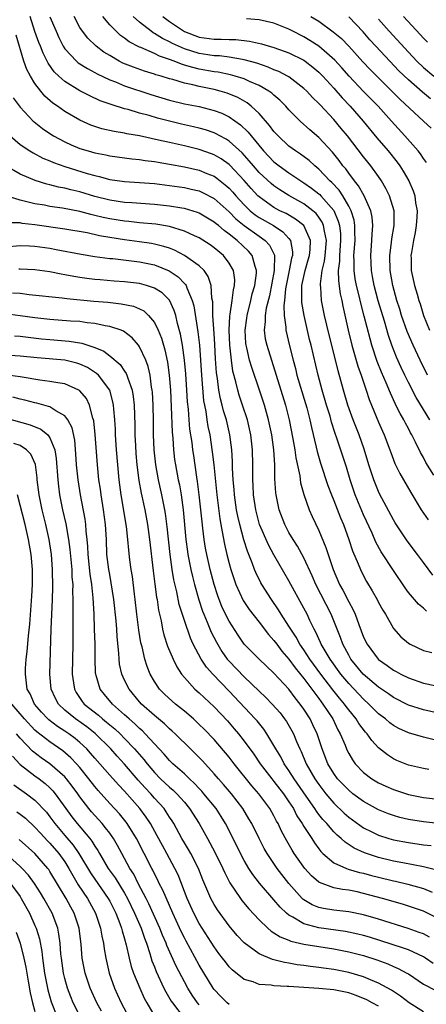
# Model space of a CAD drawing. Units: inches. Extents: x 2505000 to 2508000, y 1548000 to 1551000.
# Drawn here: x 2505923 to 2505977, y 1548535 to 1548667 of the extents above; entities that cross this region are included whole.
import ezdxf

# ---------------------------------------------------------------- set-up
doc = ezdxf.new("R2010")
doc.units = ezdxf.units.IN
doc.header["$MEASUREMENT"] = 0
doc.layers.add('LD25051548_2ft', color=201, linetype='Continuous')

msp = doc.modelspace()

# ---------------------------------------------------------------- linework, layer by layer
at = {"layer": 'LD25051548_2ft'}
for points, elevation in [([(2505978.26, 1548592.26), (2505977, 1548593.93), (2505976.22, 1548595), (2505974.84, 1548596.84), (2505974.02, 1548598.02), (2505973.24, 1548599.24), (2505973, 1548599.63), (2505971.14, 1548603.14), (2505971, 1548603.42), (2505970.53, 1548604.53), (2505970.35, 1548605), (2505969.71, 1548607), (2505969.08, 1548609.08), (2505968.41, 1548611), (2505967.61, 1548613), (2505966.88, 1548615), (2505966.29, 1548617), (2505965.57, 1548619.57), (2505964.74, 1548623), (2505964.39, 1548624.39), (2505963.77, 1548627), (2505963.37, 1548629), (2505963.25, 1548630.75), (2505963.21, 1548631), (2505963.21, 1548631.21), (2505963.45, 1548633), (2505963.76, 1548634.24), (2505963.84, 1548635), (2505964.02, 1548637), (2505963.75, 1548638.25), (2505963.65, 1548639), (2505963.46, 1548639.46), (2505963, 1548640.14), (2505962.63, 1548640.63), (2505962.19, 1548641), (2505961, 1548641.9), (2505959, 1548643.02), (2505957.78, 1548643.78), (2505957, 1548644.31), (2505956.62, 1548644.62), (2505955, 1548646.13), (2505954.24, 1548647), (2505953.68, 1548647.68), (2505952.73, 1548648.73), (2505951, 1548650.31), (2505950.58, 1548650.58), (2505949.76, 1548651), (2505949.28, 1548651.28), (2505949, 1548651.41), (2505947.82, 1548651.82), (2505947, 1548652.06), (2505946.24, 1548652.24), (2505944.6, 1548652.6), (2505942.99, 1548652.99), (2505941.39, 1548653.39), (2505940.27, 1548653.73), (2505939, 1548654.07), (2505937.48, 1548654.52), (2505937, 1548654.64), (2505935.19, 1548655.19), (2505933.72, 1548655.72), (2505932.35, 1548656.35), (2505931, 1548657.05), (2505929, 1548658.27), (2505928.18, 1548659), (2505927.58, 1548659.58), (2505926.75, 1548660.74), (2505926.08, 1548662.08), (2505925.73, 1548663), (2505925.52, 1548663.52), (2505924.98, 1548664.98), (2505924.34, 1548667)], 7214), ([(2505927, 1548666.95), (2505927.82, 1548665), (2505928.18, 1548664.18), (2505928.77, 1548663), (2505929, 1548662.65), (2505930.58, 1548661), (2505930.8, 1548660.8), (2505932.02, 1548660.02), (2505933, 1548659.51), (2505933.32, 1548659.32), (2505935, 1548658.52), (2505935.77, 1548658.23), (2505937, 1548657.71), (2505940.53, 1548656.53), (2505943, 1548655.79), (2505945, 1548655.32), (2505947, 1548654.94), (2505949, 1548654.42), (2505950.02, 1548654.03), (2505951, 1548653.55), (2505952.51, 1548652.51), (2505953.53, 1548651.53), (2505953.93, 1548651), (2505955.61, 1548649), (2505957, 1548647.54), (2505957.68, 1548647), (2505959, 1548646.06), (2505960.6, 1548645), (2505961, 1548644.75), (2505962.02, 1548644.02), (2505963, 1548643.28), (2505963.15, 1548643.15), (2505963.29, 1548643), (2505965, 1548641.02), (2505965.61, 1548639.61), (2505965.76, 1548639), (2505965.89, 1548637.89), (2505965.92, 1548637), (2505965.76, 1548635), (2505965.76, 1548634.24), (2505965.61, 1548633), (2505965.63, 1548631.63), (2505965.87, 1548629.87), (2505966.07, 1548629), (2505966.21, 1548628.21), (2505966.92, 1548625), (2505967.43, 1548623), (2505968.21, 1548620.21), (2505968.65, 1548619), (2505969.34, 1548617), (2505969.75, 1548615.75), (2505971, 1548612.71), (2505971.52, 1548611.52), (2505971.76, 1548611), (2505972.51, 1548609), (2505972.63, 1548608.63), (2505973.19, 1548607.19), (2505973.85, 1548605.85), (2505975.31, 1548603.31), (2505976.7, 1548601), (2505977.62, 1548599.62)], 7216), ([(2505978.38, 1548605.62), (2505977.33, 1548607.33), (2505977, 1548607.97), (2505976.63, 1548608.63), (2505975.95, 1548610.05), (2505975.45, 1548611), (2505975.28, 1548611.28), (2505975, 1548611.84), (2505974.59, 1548612.59), (2505974.4, 1548613), (2505973.88, 1548613.88), (2505973.33, 1548615), (2505973.21, 1548615.21), (2505972.58, 1548616.58), (2505972.02, 1548617.98), (2505971.4, 1548619.4), (2505970.82, 1548620.82), (2505970.1, 1548623), (2505969.86, 1548623.86), (2505969.09, 1548626.91), (2505968.62, 1548628.62), (2505968.41, 1548629.59), (2505968.06, 1548631), (2505967.89, 1548631.89), (2505967.73, 1548633), (2505967.74, 1548634.26), (2505967.71, 1548635), (2505967.85, 1548637), (2505967.81, 1548638.19), (2505967.83, 1548639), (2505967.72, 1548639.72), (2505967.32, 1548641), (2505967, 1548641.61), (2505966.2, 1548643), (2505965.73, 1548643.73), (2505964.76, 1548644.76), (2505964.48, 1548645), (2505963, 1548646.56), (2505962.45, 1548647), (2505961.71, 1548647.71), (2505960.57, 1548648.57), (2505959.88, 1548649), (2505959, 1548649.65), (2505957.55, 1548651), (2505957, 1548651.6), (2505956.42, 1548652.41), (2505955, 1548654.02), (2505953.95, 1548655), (2505953.42, 1548655.42), (2505952.14, 1548656.14), (2505950.71, 1548656.71), (2505949.79, 1548657), (2505949, 1548657.22), (2505947, 1548657.64), (2505946.15, 1548657.85), (2505945, 1548658.08), (2505943.46, 1548658.54), (2505943, 1548658.65), (2505941.91, 1548659), (2505941.2, 1548659.2), (2505941, 1548659.28), (2505939.68, 1548659.68), (2505938.2, 1548660.2), (2505936.76, 1548660.76), (2505936.29, 1548661), (2505935, 1548661.75), (2505934.23, 1548662.23), (2505933.21, 1548663), (2505932.07, 1548664.07), (2505931.34, 1548665), (2505931, 1548665.53), (2505930.24, 1548667)], 7218), ([(2505977.85, 1548613), (2505976.03, 1548616.03), (2505975, 1548618), (2505974.51, 1548619), (2505974.03, 1548620.03), (2505973.4, 1548621.4), (2505972.77, 1548623), (2505972.32, 1548624.32), (2505971.78, 1548626.22), (2505970.95, 1548628.95), (2505970.41, 1548631), (2505970.2, 1548632.2), (2505970.04, 1548633), (2505969.99, 1548634.01), (2505969.95, 1548635), (2505970.11, 1548637), (2505970.14, 1548637.86), (2505970.24, 1548639), (2505970.14, 1548640.14), (2505969.96, 1548641), (2505969.06, 1548643), (2505968.33, 1548644.33), (2505967.78, 1548645), (2505967, 1548646.03), (2505966.6, 1548646.6), (2505966.23, 1548647), (2505965.71, 1548647.71), (2505964.82, 1548648.82), (2505963, 1548650.81), (2505961.82, 1548651.82), (2505960.51, 1548653), (2505959, 1548654.51), (2505958.57, 1548655), (2505957.79, 1548655.79), (2505957, 1548656.45), (2505956.72, 1548656.72), (2505956.33, 1548657), (2505955, 1548657.76), (2505953.7, 1548658.3), (2505953, 1548658.63), (2505951.8, 1548659), (2505951.18, 1548659.18), (2505949.52, 1548659.52), (2505949, 1548659.59), (2505947, 1548659.95), (2505946.14, 1548660.14), (2505945, 1548660.49), (2505944.6, 1548660.6), (2505943.62, 1548661), (2505943, 1548661.23), (2505941.68, 1548661.68), (2505941, 1548662.03), (2505939.16, 1548662.84), (2505939, 1548662.9), (2505937.6, 1548663.6), (2505937, 1548664.08), (2505936.46, 1548664.46), (2505935.86, 1548665), (2505935, 1548665.89), (2505934.07, 1548667)], 7220), ([(2505977.54, 1548619), (2505976.56, 1548621), (2505975.64, 1548623), (2505974.84, 1548624.84), (2505974.09, 1548627), (2505973.84, 1548627.84), (2505973.45, 1548629), (2505972.89, 1548631), (2505972.54, 1548633), (2505972.49, 1548635), (2505972.74, 1548636.74), (2505972.78, 1548637.22), (2505973.09, 1548639), (2505973.08, 1548641), (2505972.47, 1548643), (2505971.98, 1548643.98), (2505971.38, 1548645), (2505971, 1548645.56), (2505969.98, 1548647), (2505969, 1548648.2), (2505966.84, 1548651), (2505966.01, 1548652.01), (2505965, 1548653.22), (2505963.16, 1548655.16), (2505963, 1548655.35), (2505962.15, 1548656.16), (2505961.38, 1548657), (2505961, 1548657.36), (2505959, 1548658.89), (2505958.83, 1548659), (2505957.63, 1548659.63), (2505957, 1548659.86), (2505956.22, 1548660.22), (2505954.72, 1548660.72), (2505953, 1548661.2), (2505952.78, 1548661.22), (2505951, 1548661.54), (2505949.7, 1548661.7), (2505949, 1548661.73), (2505948.15, 1548661.85), (2505947, 1548662.04), (2505945, 1548662.65), (2505944.2, 1548663), (2505943.39, 1548663.39), (2505943, 1548663.61), (2505942.06, 1548664.06), (2505941, 1548664.73), (2505940.81, 1548664.81), (2505940.55, 1548665), (2505939, 1548666.22), (2505938.13, 1548667)], 7222), ([(2505942.12, 1548667), (2505943, 1548666.33), (2505945, 1548664.98), (2505947, 1548664.24), (2505949, 1548663.94), (2505949.94, 1548663.94), (2505951, 1548663.9), (2505951.89, 1548663.89), (2505953.7, 1548663.7), (2505955.33, 1548663.33), (2505957, 1548662.83), (2505958.36, 1548662.36), (2505959, 1548662.12), (2505961, 1548661.13), (2505961.19, 1548661), (2505962.22, 1548660.22), (2505963, 1548659.55), (2505963.54, 1548659), (2505965, 1548657.4), (2505966.12, 1548656.12), (2505967.18, 1548655), (2505968.93, 1548653), (2505970.76, 1548650.76), (2505972.3, 1548649), (2505973.5, 1548647.5), (2505973.86, 1548647), (2505974.3, 1548646.3), (2505975.06, 1548645), (2505975.65, 1548643.65), (2505975.85, 1548643), (2505975.96, 1548642.04), (2505976.16, 1548641), (2505976.12, 1548640.12), (2505976.05, 1548639), (2505975.9, 1548638.1), (2505975.68, 1548637), (2505975.39, 1548635.39), (2505975.34, 1548635), (2505975.36, 1548634.64), (2505975.38, 1548633), (2505975.83, 1548631), (2505976.15, 1548629.85), (2505976.41, 1548629), (2505976.56, 1548628.56), (2505977.03, 1548627), (2505977.83, 1548625)], 7224), ([(2505977.44, 1548647.44), (2505977, 1548648), (2505976.61, 1548648.61), (2505976.29, 1548649), (2505974.54, 1548651), (2505972.75, 1548653), (2505970.94, 1548655), (2505969, 1548656.96), (2505967.05, 1548659), (2505966.1, 1548660.1), (2505965.14, 1548661.14), (2505963, 1548663), (2505961.79, 1548663.79), (2505961, 1548664.25), (2505959.51, 1548665), (2505959, 1548665.28), (2505957, 1548666.08), (2505955, 1548666.55), (2505953.34, 1548666.66)], 7226), ([(2505961.94, 1548667), (2505963, 1548666.34), (2505964.94, 1548664.94), (2505966.02, 1548664.02), (2505967, 1548663), (2505968.91, 1548660.91), (2505969.88, 1548659.88), (2505970.75, 1548659), (2505973.9, 1548655.9), (2505977, 1548652.99), (2505978.05, 1548652.05)], 7228), ([(2505977.96, 1548655.96), (2505976.87, 1548656.87), (2505975, 1548658.51), (2505973.73, 1548659.73), (2505972.5, 1548661), (2505970.63, 1548663), (2505969.85, 1548663.85), (2505968.92, 1548664.92), (2505967, 1548666.95)], 7230), ([(2505971, 1548666.63), (2505972.42, 1548665), (2505975, 1548662.19), (2505976.13, 1548661), (2505977, 1548660.17), (2505978.38, 1548659)], 7232), ([(2505977.54, 1548663.54), (2505977, 1548664.07), (2505976.57, 1548664.57), (2505974.34, 1548667)], 7234), ([(2505977.43, 1548587.43), (2505977, 1548587.81), (2505976.34, 1548588.34), (2505975, 1548589.94), (2505974.55, 1548590.55), (2505973, 1548592.85), (2505971.37, 1548595.37), (2505970.65, 1548596.65), (2505970.13, 1548597.87), (2505969, 1548600.33), (2505967.89, 1548603), (2505967.66, 1548603.66), (2505967.21, 1548605), (2505966.7, 1548606.7), (2505965.43, 1548610.57), (2505965.2, 1548611.2), (2505964.71, 1548612.71), (2505964.51, 1548613.49), (2505964.05, 1548615), (2505963.46, 1548617), (2505962.92, 1548619), (2505961.97, 1548623), (2505961.77, 1548623.77), (2505961.03, 1548627), (2505960.72, 1548628.72), (2505960.71, 1548629), (2505960.74, 1548629.26), (2505960.72, 1548631), (2505961.16, 1548633), (2505961.59, 1548634.41), (2505961.74, 1548635), (2505961.83, 1548635.83), (2505961.87, 1548637), (2505960.98, 1548639), (2505959.89, 1548639.89), (2505958.61, 1548640.61), (2505957.79, 1548641), (2505957, 1548641.43), (2505955, 1548642.85), (2505954.84, 1548643), (2505953.96, 1548643.96), (2505953, 1548645.05), (2505951.09, 1548647.09), (2505951, 1548647.17), (2505949.93, 1548647.93), (2505949, 1548648.47), (2505948.62, 1548648.62), (2505947, 1548649.19), (2505945, 1548649.68), (2505943, 1548650.12), (2505941.54, 1548650.46), (2505939, 1548651), (2505937.29, 1548651.29), (2505937, 1548651.37), (2505935.59, 1548651.59), (2505933.96, 1548651.96), (2505933, 1548652.27), (2505932.46, 1548652.46), (2505931, 1548653.11), (2505929, 1548654.28), (2505928.01, 1548655), (2505927.41, 1548655.41), (2505926.34, 1548656.34), (2505925.79, 1548657), (2505925, 1548658.02), (2505924.38, 1548659), (2505923.9, 1548659.9), (2505923.52, 1548661), (2505922.49, 1548664.49)], 7212), ([(2505922.1, 1548656.1), (2505923, 1548654.86), (2505924.76, 1548653), (2505924.88, 1548652.88), (2505926, 1548652), (2505927, 1548651.31), (2505927.49, 1548651), (2505929, 1548650.2), (2505929.83, 1548649.83), (2505931, 1548649.34), (2505932.11, 1548649), (2505933, 1548648.75), (2505934.48, 1548648.48), (2505935, 1548648.36), (2505937.96, 1548647.96), (2505939, 1548647.86), (2505939.73, 1548647.73), (2505941, 1548647.58), (2505941.48, 1548647.48), (2505943, 1548647.23), (2505945, 1548646.86), (2505947, 1548646.42), (2505948, 1548646), (2505949, 1548645.6), (2505949.36, 1548645.36), (2505950.48, 1548644.48), (2505951, 1548644), (2505951.48, 1548643.48), (2505951.88, 1548643), (2505953, 1548641.8), (2505953.83, 1548641), (2505954.47, 1548640.47), (2505955, 1548640.1), (2505956.93, 1548639), (2505958.19, 1548638.19), (2505959, 1548637.26), (2505959.2, 1548637), (2505959.48, 1548635.48), (2505959.46, 1548635), (2505959.36, 1548634.64), (2505959.04, 1548633), (2505958.54, 1548630.54), (2505958.42, 1548629), (2505958.33, 1548628.33), (2505958.38, 1548627), (2505958.58, 1548625.42), (2505958.59, 1548625), (2505959.07, 1548622.93), (2505959.56, 1548621), (2505959.87, 1548619.87), (2505960.08, 1548619), (2505961.22, 1548615.22), (2505961.39, 1548614.61), (2505961.8, 1548613), (2505962, 1548612), (2505962.65, 1548609.35), (2505962.77, 1548608.77), (2505963.24, 1548607.24), (2505964.23, 1548604.23), (2505964.69, 1548603), (2505965, 1548602.25), (2505965.91, 1548599.91), (2505966.29, 1548599), (2505967.02, 1548597), (2505967.5, 1548595.5), (2505968.26, 1548593.74), (2505968.56, 1548593), (2505969, 1548592.13), (2505969.4, 1548591.4), (2505970.16, 1548590.16), (2505970.8, 1548589), (2505971, 1548588.6), (2505971.57, 1548587.57), (2505971.92, 1548587), (2505973, 1548585.1), (2505973.99, 1548583.99), (2505975, 1548583.13), (2505975.21, 1548583), (2505977, 1548582.16), (2505978.12, 1548581.88)], 7210), ([(2505921.66, 1548651), (2505923, 1548649.86), (2505924.3, 1548649), (2505924.74, 1548648.74), (2505926.05, 1548648.05), (2505927, 1548647.68), (2505927.47, 1548647.47), (2505929, 1548646.93), (2505932, 1548646), (2505933, 1548645.72), (2505933.59, 1548645.59), (2505935, 1548645.19), (2505937, 1548644.89), (2505939, 1548644.77), (2505941, 1548644.62), (2505943, 1548644.37), (2505945, 1548644.1), (2505945.9, 1548643.9), (2505947, 1548643.64), (2505947.45, 1548643.45), (2505949, 1548642.62), (2505951, 1548640.83), (2505951.91, 1548639.91), (2505953.01, 1548639.01), (2505955, 1548637.58), (2505955.84, 1548637), (2505956.4, 1548636.4), (2505957.06, 1548635.06), (2505957.03, 1548633), (2505956.38, 1548629.62), (2505955.97, 1548627.97), (2505955.82, 1548627), (2505955.83, 1548626.17), (2505955.69, 1548625), (2505955.84, 1548623.84), (2505956.03, 1548623), (2505958.52, 1548615), (2505959.03, 1548613), (2505959.53, 1548610.47), (2505959.78, 1548609), (2505959.92, 1548607.92), (2505960.45, 1548605.55), (2505960.57, 1548604.57), (2505961.01, 1548603.01), (2505961.7, 1548601), (2505962.1, 1548600.1), (2505963, 1548598.23), (2505963.96, 1548595.96), (2505964.93, 1548593), (2505965.79, 1548591), (2505966.23, 1548590.23), (2505967, 1548588.68), (2505967.6, 1548587.6), (2505967.86, 1548587), (2505968.35, 1548585.65), (2505969, 1548583.96), (2505969.46, 1548583), (2505970.94, 1548581), (2505971, 1548580.94), (2505972.16, 1548580.16), (2505973, 1548579.53), (2505973.35, 1548579.35), (2505973.96, 1548579), (2505975, 1548578.48), (2505977, 1548577.8), (2505978.52, 1548577.48)], 7208), ([(2505979, 1548573.78), (2505977, 1548574.22), (2505975, 1548574.85), (2505973, 1548575.86), (2505972.34, 1548576.34), (2505971, 1548577.26), (2505968.96, 1548579), (2505967.31, 1548581), (2505967, 1548581.54), (2505966.5, 1548582.5), (2505966.21, 1548583), (2505965.89, 1548583.89), (2505964.64, 1548587), (2505962.6, 1548591), (2505962.13, 1548592.13), (2505961, 1548594.55), (2505960.13, 1548596.13), (2505959.56, 1548597), (2505959, 1548597.96), (2505958.44, 1548599), (2505957.69, 1548601), (2505957.28, 1548603), (2505957.24, 1548603.24), (2505957.13, 1548605.13), (2505957.1, 1548607), (2505956.97, 1548609), (2505956.69, 1548611), (2505956.28, 1548613), (2505955.72, 1548615), (2505955.05, 1548617), (2505954.02, 1548620.02), (2505953.74, 1548621), (2505953.36, 1548622.64), (2505953.26, 1548623), (2505953.23, 1548623.23), (2505953.13, 1548625), (2505953.37, 1548626.63), (2505953.41, 1548627), (2505953.91, 1548629), (2505954.1, 1548629.9), (2505954.42, 1548631), (2505954.65, 1548632.65), (2505954.66, 1548633), (2505954.46, 1548633.54), (2505954.08, 1548635), (2505953.58, 1548635.58), (2505952.09, 1548637), (2505951, 1548637.86), (2505950.33, 1548638.33), (2505949.55, 1548639), (2505949.24, 1548639.24), (2505949, 1548639.46), (2505947, 1548640.66), (2505946.76, 1548640.76), (2505945, 1548641.29), (2505944.66, 1548641.34), (2505943, 1548641.62), (2505941, 1548641.85), (2505937.96, 1548642.04), (2505937, 1548642.11), (2505935, 1548642.41), (2505933, 1548642.92), (2505931, 1548643.51), (2505929.8, 1548643.8), (2505929, 1548644.02), (2505928.17, 1548644.17), (2505927, 1548644.48), (2505926.57, 1548644.57), (2505925.02, 1548645.02), (2505923, 1548645.87), (2505921.03, 1548647.03)], 7206), ([(2505979, 1548570.07), (2505977, 1548570.55), (2505975, 1548571.15), (2505973.73, 1548571.73), (2505973, 1548572.13), (2505972.5, 1548572.5), (2505971.92, 1548573), (2505971, 1548573.7), (2505969.7, 1548575), (2505969, 1548575.64), (2505967, 1548577.76), (2505965.97, 1548579), (2505964.5, 1548581), (2505963.33, 1548583), (2505963.24, 1548583.24), (2505962.62, 1548584.62), (2505962.4, 1548585), (2505961.81, 1548586.19), (2505961.43, 1548587), (2505961, 1548587.84), (2505959, 1548591.5), (2505957, 1548594.97), (2505956.28, 1548596.28), (2505955.08, 1548599), (2505954.64, 1548600.64), (2505954.55, 1548601), (2505954.26, 1548603), (2505954.22, 1548604.22), (2505954.16, 1548605), (2505954.15, 1548605.85), (2505954.17, 1548607), (2505954.12, 1548609), (2505953.9, 1548611), (2505953.45, 1548613), (2505952.79, 1548615), (2505952.33, 1548616.33), (2505952.14, 1548617), (2505951.89, 1548618.11), (2505951.51, 1548619.51), (2505951.3, 1548621), (2505951.07, 1548623), (2505951, 1548625), (2505951.1, 1548626.9), (2505951.15, 1548627.15), (2505951.42, 1548629), (2505951.57, 1548630.43), (2505951.72, 1548631), (2505951.74, 1548631.74), (2505951.56, 1548633), (2505951, 1548634), (2505950.26, 1548635), (2505949, 1548636.05), (2505948.45, 1548636.45), (2505947, 1548637.35), (2505946.37, 1548637.63), (2505945, 1548638.27), (2505943, 1548638.89), (2505941.2, 1548639.2), (2505939, 1548639.4), (2505937.55, 1548639.55), (2505937, 1548639.59), (2505935, 1548639.91), (2505934.11, 1548640.11), (2505933, 1548640.38), (2505932.49, 1548640.49), (2505931, 1548640.89), (2505928.67, 1548641.33), (2505927, 1548641.58), (2505926.28, 1548641.72), (2505925, 1548641.93), (2505923.75, 1548642.25), (2505923, 1548642.4), (2505921.13, 1548643)], 7204), ([(2505977.75, 1548566.25), (2505977, 1548566.36), (2505975, 1548566.82), (2505973.44, 1548567.44), (2505973, 1548567.65), (2505972.18, 1548568.18), (2505971, 1548569.15), (2505970.1, 1548570.1), (2505969.48, 1548571), (2505969.24, 1548571.24), (2505968.37, 1548572.37), (2505968, 1548573), (2505967, 1548574.23), (2505966.67, 1548574.67), (2505966.45, 1548575), (2505965.78, 1548575.78), (2505964.9, 1548576.9), (2505963.28, 1548579), (2505961.8, 1548581), (2505961, 1548582.24), (2505960.47, 1548583), (2505959.95, 1548583.95), (2505959.25, 1548585), (2505959, 1548585.42), (2505957.98, 1548587), (2505957.62, 1548587.62), (2505956.66, 1548589), (2505955.37, 1548591), (2505955.23, 1548591.23), (2505954.58, 1548592.58), (2505954.41, 1548593), (2505954.09, 1548593.91), (2505953.65, 1548595), (2505953.45, 1548595.45), (2505952.97, 1548596.97), (2505952.41, 1548599), (2505952.15, 1548600.15), (2505952, 1548601), (2505951.72, 1548603), (2505951.68, 1548603.68), (2505951.55, 1548605), (2505951.46, 1548606.54), (2505951.45, 1548607.45), (2505951.35, 1548609), (2505951.1, 1548611), (2505950.62, 1548613), (2505950.23, 1548614.23), (2505950.06, 1548615), (2505949.83, 1548615.83), (2505949.63, 1548617), (2505949.43, 1548618.57), (2505949.31, 1548619.31), (2505949.18, 1548621.18), (2505949.09, 1548623.09), (2505949, 1548624.57), (2505948.83, 1548627), (2505948.79, 1548628.79), (2505948.68, 1548629.32), (2505948.58, 1548631), (2505948.19, 1548632.19), (2505947.63, 1548633), (2505947, 1548633.61), (2505945.02, 1548635.02), (2505943.7, 1548635.7), (2505943, 1548635.97), (2505942.23, 1548636.23), (2505941, 1548636.54), (2505940.61, 1548636.61), (2505939, 1548636.84), (2505937, 1548637.09), (2505935, 1548637.4), (2505933.64, 1548637.64), (2505931.98, 1548638.02), (2505929, 1548638.55), (2505925, 1548639.13), (2505923.3, 1548639.3), (2505923, 1548639.36), (2505921.4, 1548639.4)], 7202), ([(2505921, 1548636.16), (2505923, 1548636.35), (2505924.28, 1548636.28), (2505925, 1548636.26), (2505927, 1548635.98), (2505927.83, 1548635.83), (2505931.17, 1548635.17), (2505933, 1548634.88), (2505935, 1548634.62), (2505935.41, 1548634.59), (2505939, 1548634.14), (2505941, 1548633.74), (2505942.96, 1548632.96), (2505944.16, 1548632.16), (2505945, 1548631.27), (2505945.14, 1548631.14), (2505945.22, 1548631), (2505945.31, 1548630.69), (2505946.05, 1548629), (2505946.26, 1548628.26), (2505946.81, 1548624.81), (2505947.01, 1548623.01), (2505947.28, 1548619), (2505947.58, 1548615.58), (2505947.68, 1548615), (2505947.86, 1548614.14), (2505948.02, 1548613), (2505948.15, 1548612.15), (2505948.39, 1548611), (2505948.74, 1548608.74), (2505948.94, 1548607), (2505949.35, 1548603), (2505949.76, 1548599.76), (2505949.9, 1548599), (2505950.04, 1548598.04), (2505950.38, 1548596.38), (2505950.7, 1548595), (2505951, 1548593.81), (2505951.22, 1548593), (2505951.65, 1548591.64), (2505951.88, 1548591), (2505952.86, 1548588.86), (2505953.66, 1548587.66), (2505955, 1548585.96), (2505956.28, 1548584.28), (2505957, 1548583.51), (2505957.36, 1548583), (2505958.07, 1548582.07), (2505959, 1548580.99), (2505959.84, 1548579.84), (2505961, 1548578.42), (2505962.08, 1548577), (2505962.45, 1548576.45), (2505963, 1548575.75), (2505963.31, 1548575.31), (2505963.56, 1548575), (2505964.87, 1548573), (2505965.56, 1548571.56), (2505965.88, 1548571), (2505966.51, 1548569.49), (2505966.69, 1548569), (2505966.79, 1548568.79), (2505967, 1548568.38), (2505967.51, 1548567.51), (2505967.89, 1548567), (2505969, 1548565.85), (2505970.11, 1548565), (2505971, 1548564.46), (2505971.99, 1548563.99), (2505973, 1548563.55), (2505975, 1548562.88), (2505977, 1548562.49), (2505979, 1548562.29)], 7200), ([(2505979.02, 1548559.02), (2505977, 1548559.22), (2505975, 1548559.56), (2505973.83, 1548559.83), (2505973, 1548560.07), (2505972.32, 1548560.32), (2505971, 1548560.84), (2505969, 1548561.95), (2505967.57, 1548563), (2505967, 1548563.46), (2505965.52, 1548565), (2505965, 1548565.69), (2505964.21, 1548567), (2505963.43, 1548569), (2505962.78, 1548571), (2505962.22, 1548572.22), (2505961.83, 1548573), (2505961, 1548574.31), (2505960.52, 1548575), (2505959.83, 1548575.83), (2505958.98, 1548576.98), (2505957, 1548579.14), (2505955.03, 1548581), (2505953.02, 1548583.02), (2505952.2, 1548584.2), (2505951, 1548586.07), (2505950.52, 1548587), (2505950.03, 1548588.03), (2505949.64, 1548589), (2505949.47, 1548589.47), (2505949, 1548591), (2505948.46, 1548593), (2505947.99, 1548595), (2505947.83, 1548595.83), (2505947.65, 1548597), (2505947.49, 1548598.51), (2505947.37, 1548599.37), (2505947.21, 1548601), (2505946.99, 1548603), (2505946.77, 1548604.77), (2505946.67, 1548605.33), (2505946.25, 1548608.25), (2505946.14, 1548609), (2505946.03, 1548609.97), (2505945.75, 1548611.75), (2505945.64, 1548613), (2505945.54, 1548614.46), (2505945.43, 1548615.43), (2505945.35, 1548617), (2505945.18, 1548619.18), (2505945, 1548621), (2505944.73, 1548623), (2505944.48, 1548624.48), (2505944.08, 1548625.92), (2505943.84, 1548627), (2505943.65, 1548627.65), (2505943, 1548629.02), (2505942.01, 1548630.01), (2505941, 1548630.65), (2505939.95, 1548631), (2505939, 1548631.26), (2505937, 1548631.5), (2505935.58, 1548631.58), (2505933.73, 1548631.73), (2505933, 1548631.79), (2505931.93, 1548631.93), (2505931, 1548632.06), (2505930.19, 1548632.19), (2505929, 1548632.43), (2505928.5, 1548632.5), (2505927, 1548632.81), (2505925, 1548633.08), (2505923, 1548633.17), (2505922.84, 1548633.16)], 7198), ([(2505921.99, 1548630.01), (2505923, 1548629.95), (2505924.21, 1548629.79), (2505928.64, 1548629.36), (2505929.27, 1548629.27), (2505932.9, 1548628.9), (2505934.75, 1548628.75), (2505936.56, 1548628.56), (2505938.21, 1548628.21), (2505939, 1548627.88), (2505939.59, 1548627.59), (2505940.22, 1548627), (2505941, 1548626.05), (2505941.5, 1548625), (2505941.93, 1548623.93), (2505942.37, 1548622.37), (2505942.72, 1548620.73), (2505942.98, 1548619), (2505943.14, 1548617), (2505943.25, 1548614.75), (2505943.36, 1548611.36), (2505943.45, 1548610.55), (2505943.54, 1548609), (2505943.7, 1548607.7), (2505943.8, 1548607), (2505944.18, 1548605), (2505944.33, 1548604.33), (2505944.55, 1548603), (2505944.84, 1548601), (2505945.2, 1548597), (2505945.4, 1548595.4), (2505945.46, 1548595), (2505945.86, 1548593), (2505946.07, 1548592.07), (2505946.34, 1548591), (2505946.92, 1548588.92), (2505947.43, 1548587.43), (2505947.59, 1548587), (2505948.07, 1548585.94), (2505948.61, 1548584.61), (2505949.29, 1548583.29), (2505950.03, 1548582.03), (2505950.75, 1548581), (2505951, 1548580.71), (2505953, 1548578.62), (2505955, 1548576.71), (2505955.89, 1548575.89), (2505956.77, 1548575), (2505957.81, 1548573.81), (2505958.42, 1548573), (2505958.66, 1548572.66), (2505959.4, 1548571.4), (2505959.6, 1548571), (2505960.02, 1548569.98), (2505960.46, 1548569), (2505960.64, 1548568.64), (2505961.24, 1548567.24), (2505961.32, 1548567), (2505962.47, 1548565), (2505963, 1548564.23), (2505963.52, 1548563.53), (2505963.94, 1548563), (2505965, 1548561.73), (2505966.4, 1548560.4), (2505967, 1548559.86), (2505967.5, 1548559.5), (2505969, 1548558.43), (2505970.1, 1548557.9), (2505971, 1548557.44), (2505972.38, 1548557), (2505973, 1548556.82), (2505975, 1548556.45), (2505977, 1548556.18), (2505978.05, 1548556.05)], 7196), ([(2505978.78, 1548552.78), (2505977, 1548553.22), (2505974.27, 1548553.73), (2505973, 1548553.98), (2505971, 1548554.47), (2505969.1, 1548555.1), (2505967.72, 1548555.72), (2505966.51, 1548556.51), (2505966, 1548557), (2505965.45, 1548557.45), (2505965, 1548557.9), (2505964.06, 1548559), (2505963.54, 1548559.54), (2505963, 1548560.23), (2505962.67, 1548560.67), (2505962.46, 1548561), (2505961.31, 1548562.69), (2505959.7, 1548565), (2505959, 1548566.12), (2505958.38, 1548567), (2505957.91, 1548567.91), (2505957.25, 1548569), (2505957, 1548569.46), (2505956.05, 1548571), (2505955.62, 1548571.62), (2505954.73, 1548572.73), (2505954.5, 1548573), (2505951, 1548576.72), (2505948.8, 1548579), (2505947.95, 1548579.95), (2505947.25, 1548581), (2505946.19, 1548583), (2505945.81, 1548583.81), (2505945, 1548586.17), (2505944.32, 1548588.32), (2505943.98, 1548590.02), (2505943.6, 1548591.6), (2505943.38, 1548593), (2505943.1, 1548595), (2505942.71, 1548598.71), (2505942.48, 1548600.48), (2505942.39, 1548601), (2505941.99, 1548603), (2505941.54, 1548605), (2505941.17, 1548607), (2505940.96, 1548609), (2505940.89, 1548611), (2505940.88, 1548612.88), (2505940.83, 1548615), (2505940.73, 1548616.73), (2505940.7, 1548617), (2505940.62, 1548617.38), (2505940.4, 1548619), (2505940.14, 1548620.14), (2505939.82, 1548621), (2505939, 1548622.79), (2505938.85, 1548623), (2505938, 1548624), (2505936.87, 1548624.87), (2505936.55, 1548625), (2505935, 1548625.53), (2505934.39, 1548625.61), (2505933, 1548625.92), (2505931.99, 1548626.01), (2505931, 1548626.16), (2505929.77, 1548626.23), (2505927, 1548626.44), (2505925, 1548626.66), (2505923, 1548626.94), (2505921, 1548627.19)], 7194), ([(2505922.25, 1548624.25), (2505923, 1548624.2), (2505924.07, 1548624.07), (2505925.87, 1548623.87), (2505927, 1548623.77), (2505929.56, 1548623.56), (2505931.28, 1548623.28), (2505933, 1548622.71), (2505934.21, 1548622.21), (2505935, 1548621.6), (2505936.41, 1548620.41), (2505937, 1548619.52), (2505937.22, 1548619.22), (2505937.31, 1548619), (2505937.42, 1548618.58), (2505938, 1548617), (2505938.15, 1548616.15), (2505938.26, 1548615), (2505938.36, 1548612.36), (2505938.38, 1548611), (2505938.45, 1548609.55), (2505938.52, 1548608.52), (2505938.65, 1548607), (2505938.92, 1548604.92), (2505939.22, 1548603.22), (2505939.7, 1548601), (2505940.07, 1548599), (2505940.35, 1548597), (2505940.83, 1548592.83), (2505941.05, 1548591.05), (2505941.28, 1548589.28), (2505941.34, 1548589), (2505941.54, 1548587.54), (2505941.88, 1548586.12), (2505942.09, 1548585), (2505942.27, 1548584.27), (2505942.76, 1548582.76), (2505943.48, 1548581), (2505943.97, 1548579.97), (2505944.61, 1548579), (2505945, 1548578.53), (2505946.42, 1548577), (2505947, 1548576.49), (2505949, 1548574.63), (2505950.76, 1548572.76), (2505951.69, 1548571.69), (2505952.25, 1548571), (2505953, 1548570.05), (2505954.3, 1548568.3), (2505955.17, 1548567), (2505956.7, 1548565), (2505957, 1548564.64), (2505958.27, 1548563), (2505959, 1548561.92), (2505959.59, 1548561), (2505960.06, 1548560.06), (2505960.77, 1548559), (2505961, 1548558.6), (2505962.06, 1548557), (2505962.42, 1548556.42), (2505963, 1548555.63), (2505963.27, 1548555.27), (2505963.55, 1548555), (2505965, 1548553.77), (2505966.72, 1548553), (2505966.92, 1548552.92), (2505968.47, 1548552.47), (2505969, 1548552.36), (2505970.06, 1548552.06), (2505971, 1548551.83), (2505973, 1548551.34), (2505973.28, 1548551.28), (2505974.9, 1548550.9), (2505977, 1548550.31), (2505978.19, 1548549.81)], 7192), ([(2505979, 1548546.31), (2505977.19, 1548547.19), (2505977, 1548547.28), (2505975, 1548547.96), (2505974.21, 1548548.21), (2505971.53, 1548549), (2505969, 1548549.66), (2505968.15, 1548549.85), (2505967, 1548550.08), (2505966.17, 1548550.17), (2505965, 1548550.42), (2505963.11, 1548551.11), (2505963, 1548551.18), (2505962.01, 1548552.01), (2505961.12, 1548553), (2505961, 1548553.15), (2505959.72, 1548555), (2505959.44, 1548555.44), (2505958.71, 1548556.71), (2505958, 1548558), (2505957.54, 1548559), (2505957.34, 1548559.34), (2505957, 1548560.02), (2505956.44, 1548561), (2505954.97, 1548563), (2505954.05, 1548564.05), (2505951.69, 1548567), (2505951, 1548567.88), (2505949, 1548570.23), (2505947.64, 1548571.64), (2505947, 1548572.27), (2505946.21, 1548573), (2505945, 1548574.03), (2505943.81, 1548575), (2505943.37, 1548575.37), (2505942.33, 1548576.33), (2505941.67, 1548577), (2505941, 1548578), (2505940.42, 1548579), (2505940.02, 1548580.02), (2505939.72, 1548581), (2505939.33, 1548582.67), (2505939.19, 1548583.19), (2505938.9, 1548584.9), (2505938.64, 1548587), (2505938.42, 1548589), (2505938.32, 1548589.68), (2505938.04, 1548592.04), (2505937.88, 1548593), (2505937.72, 1548594.28), (2505937.57, 1548595.57), (2505937.45, 1548597), (2505937.25, 1548598.75), (2505936.52, 1548603), (2505936.27, 1548605), (2505936.08, 1548607), (2505935.92, 1548609), (2505935.78, 1548611), (2505935.76, 1548611.76), (2505935.68, 1548613), (2505935.55, 1548614.45), (2505935.52, 1548615), (2505935.44, 1548615.44), (2505935, 1548617), (2505933.49, 1548619), (2505933.24, 1548619.24), (2505932.01, 1548620.01), (2505931, 1548620.48), (2505930.6, 1548620.6), (2505929, 1548620.99), (2505925.3, 1548621.3), (2505923, 1548621.53), (2505921, 1548621.66)], 7190), ([(2505977.82, 1548543.82), (2505977, 1548544.23), (2505976.45, 1548544.45), (2505974.96, 1548544.96), (2505971, 1548546.22), (2505969, 1548546.79), (2505967, 1548547.18), (2505965, 1548547.41), (2505963.63, 1548547.63), (2505963, 1548547.76), (2505962.12, 1548548.12), (2505961, 1548548.8), (2505960.88, 1548548.88), (2505960.77, 1548549), (2505959, 1548551), (2505957.44, 1548553), (2505956.07, 1548555), (2505955.68, 1548555.68), (2505955, 1548557), (2505954.02, 1548559), (2505953.65, 1548559.65), (2505952.82, 1548561), (2505951.3, 1548563), (2505950.25, 1548564.25), (2505949.58, 1548565), (2505949, 1548565.67), (2505947.41, 1548567.41), (2505946.42, 1548568.42), (2505945.81, 1548569), (2505943.75, 1548571), (2505943.36, 1548571.36), (2505943, 1548571.67), (2505942.33, 1548572.33), (2505941, 1548573.44), (2505939.27, 1548575), (2505939, 1548575.31), (2505937.59, 1548577), (2505937, 1548578.19), (2505936.63, 1548579), (2505936.32, 1548580.32), (2505936.25, 1548581), (2505936.21, 1548581.79), (2505935.99, 1548583.99), (2505935.94, 1548585), (2505935.86, 1548586.14), (2505935.57, 1548589), (2505935.22, 1548591.22), (2505935, 1548592.33), (2505934.88, 1548593), (2505934.64, 1548595), (2505934.56, 1548597), (2505934.46, 1548599), (2505934.19, 1548601), (2505933.86, 1548603), (2505933.76, 1548603.76), (2505933.57, 1548605), (2505933.37, 1548607), (2505933.06, 1548611.06), (2505932.87, 1548612.87), (2505932.84, 1548613), (2505932.75, 1548613.25), (2505932.32, 1548615), (2505931.88, 1548615.88), (2505931, 1548616.91), (2505930.95, 1548616.95), (2505930.86, 1548617), (2505929, 1548617.82), (2505928.05, 1548617.95), (2505927, 1548618.17), (2505925.67, 1548618.33), (2505923.27, 1548618.73), (2505923, 1548618.78), (2505921.03, 1548619.03)], 7188), ([(2505978.3, 1548540.3), (2505977.28, 1548541), (2505977, 1548541.17), (2505975, 1548542.09), (2505974.34, 1548542.34), (2505969.79, 1548543.79), (2505969, 1548544.01), (2505968.21, 1548544.21), (2505966.56, 1548544.56), (2505963, 1548545.06), (2505961, 1548545.59), (2505959.54, 1548546.46), (2505959, 1548546.73), (2505958.67, 1548547), (2505957.82, 1548547.82), (2505957, 1548548.8), (2505955.05, 1548551.05), (2505954.17, 1548552.17), (2505953.64, 1548553), (2505953, 1548554.08), (2505952.5, 1548555), (2505952.01, 1548556.01), (2505950.5, 1548559), (2505949.93, 1548559.93), (2505949.24, 1548561), (2505947.62, 1548563), (2505947.34, 1548563.34), (2505947, 1548563.68), (2505946.37, 1548564.37), (2505945.67, 1548565), (2505945, 1548565.64), (2505943.47, 1548567), (2505943, 1548567.46), (2505942.29, 1548568.29), (2505941, 1548569.65), (2505939.77, 1548571), (2505939.39, 1548571.39), (2505939, 1548571.72), (2505938.36, 1548572.36), (2505937.61, 1548573), (2505937, 1548573.57), (2505935.38, 1548575), (2505934.29, 1548576.29), (2505933.73, 1548577), (2505933.2, 1548578.8), (2505933.13, 1548579), (2505933.11, 1548579.11), (2505933.06, 1548581.06), (2505933.05, 1548583), (2505932.99, 1548585.01), (2505932.92, 1548587), (2505932.8, 1548589.2), (2505932.6, 1548591), (2505932.39, 1548592.39), (2505932.12, 1548595), (2505932.08, 1548596.08), (2505931.99, 1548597), (2505931.86, 1548598.14), (2505931.81, 1548599), (2505931.72, 1548599.72), (2505931.09, 1548603), (2505930.78, 1548605), (2505930.58, 1548607), (2505930.49, 1548608.49), (2505930.32, 1548610.32), (2505929.97, 1548611.97), (2505929.42, 1548613), (2505929, 1548613.55), (2505927.77, 1548614.23), (2505927, 1548614.75), (2505926.82, 1548614.82), (2505925.23, 1548615.23), (2505925, 1548615.28), (2505923.65, 1548615.65), (2505923, 1548615.79), (2505922.05, 1548616.05)], 7186), ([(2505921, 1548613.3), (2505924.35, 1548612.35), (2505925.78, 1548611.78), (2505926.71, 1548611), (2505927, 1548610.6), (2505927.66, 1548609), (2505927.85, 1548607.85), (2505928.06, 1548605), (2505928.14, 1548604.14), (2505928.3, 1548603), (2505928.69, 1548601), (2505929.12, 1548599.12), (2505929.5, 1548597), (2505929.68, 1548595.68), (2505929.92, 1548593), (2505929.95, 1548591.95), (2505930.05, 1548591), (2505930.04, 1548590.04), (2505930.09, 1548589), (2505930.07, 1548588.07), (2505930.08, 1548585.92), (2505930.05, 1548584.05), (2505930.06, 1548583), (2505929.98, 1548579), (2505930.16, 1548577.84), (2505930.27, 1548577), (2505930.52, 1548576.52), (2505931.33, 1548575.33), (2505931.6, 1548575), (2505933.5, 1548573.5), (2505934.06, 1548573), (2505934.59, 1548572.59), (2505935, 1548572.23), (2505935.68, 1548571.68), (2505936.39, 1548571), (2505937, 1548570.39), (2505938.33, 1548569), (2505939.57, 1548567.57), (2505940, 1548567), (2505941, 1548565.83), (2505941.82, 1548565), (2505943, 1548563.87), (2505943.48, 1548563.48), (2505943.97, 1548563), (2505945, 1548561.85), (2505945.71, 1548561), (2505946.98, 1548559), (2505948.09, 1548557), (2505948.43, 1548556.43), (2505949.11, 1548555.11), (2505950.15, 1548553), (2505950.4, 1548552.4), (2505951.09, 1548551.09), (2505952.5, 1548549), (2505952.71, 1548548.71), (2505953.61, 1548547.61), (2505955, 1548546.13), (2505956.17, 1548545), (2505956.61, 1548544.61), (2505957, 1548544.39), (2505957.83, 1548543.83), (2505959, 1548543.4), (2505959.27, 1548543.27), (2505961, 1548542.89), (2505963, 1548542.55), (2505965, 1548542.23), (2505967, 1548541.85), (2505969, 1548541.35), (2505970.77, 1548540.77), (2505972.23, 1548540.23), (2505973, 1548539.88), (2505973.63, 1548539.63), (2505974.8, 1548539), (2505975, 1548538.88), (2505977, 1548537.51), (2505978.65, 1548536.65)], 7184), ([(2505977, 1548533.81), (2505975.09, 1548535), (2505973.93, 1548535.93), (2505972.72, 1548536.72), (2505971, 1548537.65), (2505969.9, 1548538.1), (2505969, 1548538.5), (2505967, 1548539.09), (2505965, 1548539.47), (2505963.64, 1548539.64), (2505963, 1548539.74), (2505961.87, 1548539.87), (2505961, 1548540.01), (2505960.12, 1548540.12), (2505959, 1548540.32), (2505958.41, 1548540.41), (2505956.81, 1548540.81), (2505955, 1548541.59), (2505953, 1548543.05), (2505952.05, 1548544.05), (2505951, 1548545.31), (2505949.45, 1548547.45), (2505949, 1548548.17), (2505948.54, 1548549), (2505947.48, 1548551.48), (2505946.89, 1548553), (2505945.85, 1548555), (2505945.54, 1548555.54), (2505945, 1548556.41), (2505944.66, 1548557), (2505943.57, 1548559), (2505943.36, 1548559.36), (2505943, 1548559.88), (2505942.58, 1548560.58), (2505942.28, 1548561), (2505941, 1548562.42), (2505940.51, 1548563), (2505939.77, 1548563.77), (2505938.83, 1548564.83), (2505937, 1548566.96), (2505936.02, 1548568.02), (2505935.15, 1548569), (2505933.05, 1548571.05), (2505931.94, 1548571.94), (2505930.43, 1548573), (2505929, 1548574.18), (2505928.15, 1548575), (2505927.74, 1548575.74), (2505927.17, 1548577), (2505926.97, 1548579), (2505927.17, 1548585), (2505927.33, 1548589), (2505927.37, 1548590.63), (2505927.36, 1548593), (2505927.21, 1548595), (2505926.9, 1548597), (2505926.45, 1548599), (2505925.95, 1548601), (2505925.54, 1548603), (2505925.3, 1548605), (2505925.28, 1548605.28), (2505925.05, 1548607.05), (2505924.44, 1548608.44), (2505923.87, 1548609), (2505923, 1548609.57), (2505922.15, 1548609.85)], 7182), ([(2505971, 1548534.58), (2505970.15, 1548535), (2505969.42, 1548535.42), (2505968.02, 1548536.02), (2505967, 1548536.35), (2505965, 1548536.76), (2505963, 1548536.95), (2505959, 1548537.19), (2505958.78, 1548537.22), (2505957, 1548537.3), (2505956.62, 1548537.38), (2505955, 1548537.48), (2505954.19, 1548537.81), (2505953, 1548538.14), (2505951.42, 1548539.42), (2505951, 1548539.84), (2505950.49, 1548540.49), (2505950.12, 1548541), (2505949.63, 1548541.63), (2505949, 1548542.5), (2505947, 1548545.65), (2505946.28, 1548547), (2505945.38, 1548549), (2505944.15, 1548552.15), (2505943.73, 1548553), (2505942.67, 1548555), (2505942.07, 1548556.07), (2505941.38, 1548557.38), (2505940.45, 1548559), (2505939.88, 1548559.88), (2505939.06, 1548561), (2505937, 1548563.33), (2505936.17, 1548564.17), (2505935, 1548565.47), (2505933.69, 1548567), (2505933, 1548567.77), (2505932.44, 1548568.44), (2505931.92, 1548569), (2505931, 1548569.85), (2505930.38, 1548570.38), (2505929.53, 1548571), (2505929, 1548571.37), (2505928, 1548572), (2505926.87, 1548572.87), (2505926.73, 1548573), (2505925.89, 1548573.89), (2505924.95, 1548575), (2505924.34, 1548576.34), (2505923.97, 1548577), (2505923.71, 1548579), (2505923.74, 1548579.74), (2505923.84, 1548581), (2505923.97, 1548582.03), (2505924.12, 1548584.12), (2505924.31, 1548585.69), (2505924.58, 1548589.42), (2505924.65, 1548591), (2505924.65, 1548593), (2505924.49, 1548595), (2505924.14, 1548597), (2505923.67, 1548599), (2505922.65, 1548603)], 7180), ([(2505951, 1548534.8), (2505950.72, 1548535), (2505949.87, 1548535.87), (2505949, 1548536.8), (2505948.85, 1548537), (2505947, 1548540.04), (2505945.25, 1548543.25), (2505945, 1548543.71), (2505944.57, 1548544.57), (2505943.47, 1548547), (2505942.11, 1548550.11), (2505941.64, 1548551), (2505941.44, 1548551.44), (2505941, 1548552.26), (2505940.76, 1548552.76), (2505940.63, 1548553), (2505939.63, 1548555), (2505938.6, 1548557), (2505937.35, 1548559), (2505937.2, 1548559.2), (2505936.3, 1548560.3), (2505935, 1548561.69), (2505933.44, 1548563.43), (2505933, 1548563.95), (2505932.21, 1548565), (2505931, 1548566.49), (2505930.56, 1548567), (2505929.81, 1548567.81), (2505928.73, 1548568.73), (2505927, 1548569.93), (2505925.27, 1548571.27), (2505925, 1548571.51), (2505923.58, 1548573), (2505921.89, 1548575)], 7178), ([(2505947, 1548534.76), (2505946.78, 1548535), (2505946.05, 1548536.05), (2505945.45, 1548537), (2505945, 1548537.82), (2505943.92, 1548539.92), (2505942.67, 1548542.67), (2505942.56, 1548543), (2505942.09, 1548544.09), (2505941.73, 1548545), (2505940.26, 1548548.26), (2505939.88, 1548549), (2505938.83, 1548551), (2505938.22, 1548552.22), (2505937.71, 1548553), (2505937, 1548554.34), (2505936.62, 1548555), (2505936.06, 1548556.06), (2505935.5, 1548557), (2505935, 1548557.7), (2505934.45, 1548558.45), (2505933.98, 1548559), (2505932.56, 1548560.56), (2505932.21, 1548561), (2505931, 1548562.6), (2505930.73, 1548563), (2505930, 1548564), (2505929.22, 1548565), (2505929, 1548565.25), (2505927.01, 1548567.01), (2505925.82, 1548567.82), (2505924.68, 1548568.68), (2505923, 1548570.42), (2505922.54, 1548571)], 7176), ([(2505922, 1548568), (2505923, 1548566.92), (2505925, 1548565.39), (2505925.54, 1548565), (2505926.37, 1548564.37), (2505927, 1548563.79), (2505927.39, 1548563.39), (2505927.72, 1548563), (2505929.13, 1548561), (2505929.92, 1548559.92), (2505930.63, 1548559), (2505932.34, 1548557), (2505932.63, 1548556.63), (2505933, 1548555.98), (2505933.4, 1548555.4), (2505933.62, 1548555), (2505934.8, 1548553), (2505935.73, 1548551.73), (2505937, 1548549.68), (2505937.38, 1548549), (2505938.34, 1548547), (2505939.2, 1548545), (2505939.65, 1548543.65), (2505939.92, 1548543), (2505940.39, 1548541.61), (2505940.66, 1548540.66), (2505941, 1548539.83), (2505941.22, 1548539.22), (2505942.25, 1548537), (2505942.5, 1548536.5), (2505943.23, 1548535.24), (2505943.39, 1548535), (2505944.98, 1548532.98)], 7174), ([(2505922.17, 1548564.17), (2505923.86, 1548563), (2505925, 1548562.14), (2505926.52, 1548560.52), (2505927, 1548559.9), (2505927.65, 1548559), (2505929, 1548557.4), (2505930.12, 1548556.12), (2505930.89, 1548555), (2505932.42, 1548552.42), (2505933, 1548551.55), (2505934.8, 1548549), (2505935, 1548548.64), (2505935.83, 1548547), (2505936.38, 1548545.62), (2505936.6, 1548545), (2505936.67, 1548544.67), (2505937, 1548543.58), (2505937.23, 1548542.77), (2505937.62, 1548541), (2505937.9, 1548539.9), (2505938.21, 1548539), (2505939.02, 1548537), (2505939.64, 1548535.64), (2505939.98, 1548535), (2505941.1, 1548533.1)], 7172), ([(2505922.58, 1548560.58), (2505923, 1548560.27), (2505923.71, 1548559.71), (2505925, 1548558.54), (2505925.72, 1548557.72), (2505926.68, 1548556.68), (2505927, 1548556.37), (2505928.2, 1548555), (2505929, 1548553.88), (2505929.55, 1548553), (2505930.05, 1548552.05), (2505930.8, 1548550.8), (2505932.01, 1548549), (2505933.11, 1548547), (2505933.79, 1548545), (2505933.95, 1548543.95), (2505934.16, 1548543), (2505934.25, 1548542.25), (2505934.47, 1548541), (2505934.93, 1548539), (2505935.64, 1548537), (2505936.07, 1548536.07), (2505936.54, 1548535), (2505937.6, 1548533)], 7170), ([(2505933.91, 1548533.91), (2505933.29, 1548535), (2505932.38, 1548537), (2505931.71, 1548539), (2505931.33, 1548541), (2505931.19, 1548542.81), (2505930.92, 1548545), (2505930.26, 1548547), (2505929.8, 1548547.8), (2505929.17, 1548549), (2505927, 1548552.61), (2505926.85, 1548552.85), (2505926.73, 1548553), (2505924.96, 1548555), (2505922.89, 1548556.89)], 7168), ([(2505931, 1548533.26), (2505930.13, 1548535), (2505929.8, 1548535.8), (2505929.37, 1548537), (2505929, 1548538.28), (2505928.82, 1548539), (2505928.53, 1548541), (2505928.46, 1548541.54), (2505928.36, 1548543), (2505928.2, 1548544.2), (2505928.04, 1548545), (2505927.29, 1548547), (2505926.19, 1548549), (2505925.74, 1548549.74), (2505924.94, 1548551), (2505924.12, 1548552.12), (2505923.27, 1548553), (2505923, 1548553.26), (2505919.97, 1548555.97)], 7166), ([(2505921.7, 1548551), (2505923, 1548549.25), (2505923.16, 1548549), (2505924.26, 1548547), (2505925, 1548545.37), (2505925.16, 1548545), (2505925.59, 1548543.59), (2505925.9, 1548541.9), (2505926, 1548541), (2505926.29, 1548539), (2505926.74, 1548536.74), (2505927.16, 1548535.16), (2505928, 1548533)], 7164), ([(2505922.46, 1548544.46), (2505923, 1548543), (2505923.51, 1548541), (2505923.77, 1548539.77), (2505924.07, 1548537.93), (2505924.37, 1548536.37), (2505924.65, 1548535), (2505925, 1548533.87)], 7162)]:
    msp.add_lwpolyline(points, dxfattribs=dict(at, elevation=elevation))

doc.saveas('drawing.dxf')
